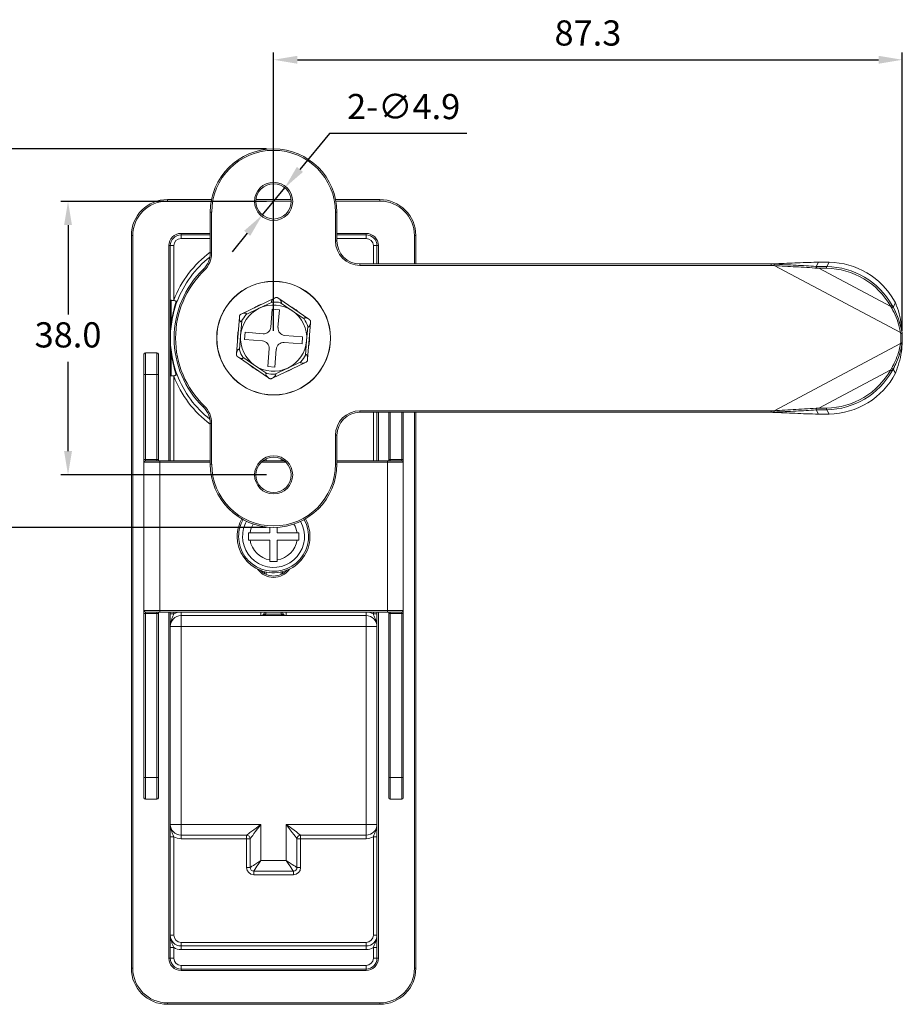
# Model space of a CAD drawing. Units: millimetres. Extents: x 335 to 662, y 321 to 653.
# Drawn here: x 539 to 662, y 516 to 653 of the extents above; entities that cross this region are included whole.
import ezdxf

# ---------------------------------------------------------------- set-up
doc = ezdxf.new("R2010")
doc.units = ezdxf.units.MM
doc.header["$PDSIZE"] = -1
doc.dimstyles.new('ISO-25', dxfattribs={"dimtxt": 2.5, "dimasz": 2.5, "dimexe": 1.25, "dimexo": 0.625, "dimtad": 1, "dimtxsty": 'Standard', "dimcen": 2.5, "dimadec": 0, "dimazin": 0, "dimtfac": 1, "dimtmove": 0, "dimatfit": 3, "dimfxl": 0, "dimarcsym": 0})

# ---------------------------------------------------------------- blocks, each defined once
blk = doc.blocks.new('*D12')
at = {"color": 0, "lineweight": -2}
for p, q in [((573.59, 627.63), (545.05, 627.63)), ((546.05, 624.33), (546.05, 611.91)), ((546.05, 592.93), (546.05, 605.36)), ((573.59, 589.63), (545.05, 589.63))]:
    blk.add_line(p, q, dxfattribs=at)
at = {"color": 0}
for points in [[(545.5, 624.33), (546.6, 624.33), (546.05, 627.63)], [(545.5, 592.93), (546.6, 592.93), (546.05, 589.63)]]:
    blk.add_solid(points, dxfattribs=at)
at = {"layer": 'Defpoints', "color": 0}
for p in [(574.59, 627.63), (546.05, 589.63), (574.59, 589.63)]:
    blk.add_point(p, dxfattribs=at)
at = {"color": 0, "insert": (546.05, 608.63), "char_height": 3.5, "attachment_point": 5}
blk.add_mtext('38.0', dxfattribs=at)
blk = doc.blocks.new('*D13')
at = {"color": 0, "lineweight": -2}
for p, q in [((573.59, 634.92), (530.11, 634.92)), ((531.11, 631.62), (531.11, 611.9)), ((531.11, 585.64), (531.11, 605.35)), ((573.59, 582.34), (530.11, 582.34))]:
    blk.add_line(p, q, dxfattribs=at)
at = {"color": 0}
for points in [[(530.56, 631.62), (531.66, 631.62), (531.11, 634.92)], [(530.56, 585.64), (531.66, 585.64), (531.11, 582.34)]]:
    blk.add_solid(points, dxfattribs=at)
at = {"layer": 'Defpoints', "color": 0}
for p in [(574.59, 634.92), (531.11, 582.34), (574.59, 582.34)]:
    blk.add_point(p, dxfattribs=at)
at = {"color": 0, "insert": (531.11, 608.63), "char_height": 3.5, "attachment_point": 5}
blk.add_mtext('52.6', dxfattribs=at)
blk = doc.blocks.new('*D14')
at = {"color": 0, "lineweight": -2}
for p, q in [((574.59, 609.63), (574.59, 648.3)), ((577.89, 647.3), (658.58, 647.3)), ((661.88, 609.63), (661.88, 648.3))]:
    blk.add_line(p, q, dxfattribs=at)
at = {"color": 0}
for points in [[(577.89, 647.85), (577.89, 646.75), (574.59, 647.3)], [(658.58, 647.85), (658.58, 646.75), (661.88, 647.3)]]:
    blk.add_solid(points, dxfattribs=at)
at = {"layer": 'Defpoints', "color": 0}
for p in [(661.88, 647.3), (574.59, 608.63), (661.88, 608.63)]:
    blk.add_point(p, dxfattribs=at)
at = {"color": 0, "insert": (618.23, 650.57), "char_height": 3.5, "attachment_point": 5}
blk.add_mtext('87.3', dxfattribs=at)
blk = doc.blocks.new('*D15')
at = {"color": 0, "lineweight": -2}
for p, q in [((582.37, 637.08), (578.24, 632.07)), ((601.4, 637.08), (582.37, 637.08)), ((573.03, 625.74), (576.14, 629.52)), ((570.93, 623.19), (568.83, 620.64))]:
    blk.add_line(p, q, dxfattribs=at)
at = {"color": 0}
for points in [[(577.82, 632.42), (578.67, 631.72), (576.14, 629.52)], [(570.5, 623.54), (571.35, 622.84), (573.03, 625.74)]]:
    blk.add_solid(points, dxfattribs=at)
at = {"layer": 'Defpoints', "color": 0}
for p in [(576.14, 629.52), (573.03, 625.74)]:
    blk.add_point(p, dxfattribs=at)
at = {"color": 0, "insert": (592.65, 640.35), "char_height": 3.5, "attachment_point": 5}
blk.add_mtext('2-∅4.9', dxfattribs=at)

msp = doc.modelspace()

# ---------------------------------------------------------------- linework, layer by layer
at = {"color": 7, "linetype": 'Continuous', "lineweight": 15}
for p, q in [((559.84, 627.68), (559.84, 627.88)), ((559.84, 627.88), (565.97, 627.88)), ((572.15, 627.88), (577.02, 627.88)), ((583.2, 627.88), (589.34, 627.88)), ((589.34, 627.68), (589.34, 627.88)), ((565.79, 620.47), (565.79, 626.13)), ((565.99, 626.13), (565.79, 626.13)), ((565.99, 626.13), (565.99, 620.47)), ((583.18, 622.13), (583.18, 626.13)), ((583.18, 626.13), (583.38, 626.13)), ((583.38, 626.13), (583.38, 622.13)), ((554.84, 521.08), (554.84, 622.88)), ((555.04, 622.88), (554.84, 622.88)), ((555.04, 622.88), (555.04, 521.08)), ((561.74, 623.18), (561.74, 622.98)), ((561.74, 622.48), (561.74, 622.98)), ((561.74, 622.98), (565.79, 622.98)), ((583.38, 622.98), (587.44, 622.98)), ((587.44, 623.18), (587.44, 622.98)), ((587.44, 622.48), (587.44, 622.98)), ((594.34, 622.88), (594.14, 622.88)), ((594.34, 622.88), (594.34, 618.93)), ((560.24, 621.48), (560.04, 621.48)), ((560.74, 621.48), (560.24, 621.48)), ((560.24, 613.91), (560.24, 621.48)), ((560.74, 621.48), (560.74, 613.91)), ((583.18, 622.13), (583.38, 622.13)), ((588.44, 621.48), (588.94, 621.48)), ((589.14, 621.48), (588.94, 621.48)), ((588.94, 621.48), (588.94, 618.93)), ((565.99, 620.47), (565.79, 620.47)), ((586.58, 618.73), (586.58, 618.93)), ((586.58, 618.93), (643.67, 618.93)), ((643.67, 618.73), (586.58, 618.73)), ((643.89, 618.94), (643.67, 618.93)), ((643.67, 618.93), (644.09, 618.91)), ((644.08, 618.71), (643.67, 618.73)), ((644.01, 618.94), (643.89, 618.94)), ((644.08, 618.71), (661.63, 609.39)), ((649.91, 618.6), (650.23, 619.2)), ((649.91, 618.6), (651.39, 618.58)), ((651.37, 618.34), (650.12, 618.36)), ((650.31, 618.34), (660.27, 613.04)), ((651.71, 619.17), (650.6, 619.19)), ((651.71, 619.18), (650.61, 619.2)), ((651.71, 619.17), (651.39, 618.58)), ((574.85, 614.24), (574.73, 614.18)), ((575.3, 614.14), (575.2, 614.21)), ((560.24, 613.91), (560.23, 608.63)), ((560.24, 613.91), (560.24, 608.69)), ((570.17, 612.01), (574.73, 614.18)), ((574.41, 613.64), (572.6, 612.78)), ((575.3, 614.14), (579.47, 611.28)), ((577.19, 612.42), (575.54, 613.55)), ((660.41, 612.8), (660.27, 613.04)), ((660.47, 613.18), (660.61, 612.92)), ((660.92, 613.52), (660.61, 612.92)), ((660.92, 613.52), (660.79, 613.77)), ((569.45, 606.49), (569.85, 611.53)), ((569.86, 611.66), (569.85, 611.53)), ((570.17, 612.01), (570.06, 611.95)), ((572.6, 612.78), (570.8, 611.92)), ((574.4, 612.66), (574.2, 610.16)), ((575.4, 612.58), (574.4, 612.66)), ((575.2, 610.09), (575.4, 612.58)), ((578.84, 611.29), (577.19, 612.42)), ((570.16, 610.98), (570, 608.99)), ((579.17, 608.27), (579.33, 610.26)), ((579.72, 610.76), (579.32, 605.73)), ((579.58, 611.21), (579.47, 611.28)), ((570, 608.99), (569.84, 606.99)), ((570.64, 609.44), (570.56, 608.44)), ((573.13, 609.24), (570.64, 609.44)), ((578.61, 608.82), (576.12, 609.01)), ((578.54, 607.82), (578.61, 608.82)), ((560.23, 608.63), (560.24, 603.34)), ((560.24, 608.63), (560.24, 603.34)), ((569.59, 608.63), (569.6, 608.31)), ((570.56, 608.44), (573.05, 608.25)), ((576.04, 608.01), (578.54, 607.82)), ((579.02, 606.28), (579.17, 608.27)), ((644.08, 598.55), (661.64, 607.87)), ((661.64, 607.87), (661.66, 608)), ((556.59, 603.58), (556.59, 606.38)), ((556.79, 606.58), (556.79, 603.58)), ((556.79, 606.58), (558.39, 606.58)), ((558.39, 603.58), (558.39, 606.58)), ((558.59, 606.38), (558.59, 603.58)), ((569.6, 606.05), (569.7, 605.98)), ((573.97, 607.17), (573.78, 604.68)), ((574.77, 604.6), (574.97, 607.09)), ((573.87, 603.12), (569.7, 605.98)), ((570.33, 605.97), (571.98, 604.84)), ((571.98, 604.84), (573.63, 603.7)), ((573.78, 604.68), (574.77, 604.6)), ((579, 605.25), (574.44, 603.07)), ((576.57, 604.48), (578.37, 605.34)), ((579, 605.25), (579.12, 605.31)), ((579.31, 605.6), (579.32, 605.73)), ((556.59, 603.58), (556.79, 603.58)), ((556.59, 591.78), (556.59, 603.58)), ((556.79, 603.58), (556.79, 591.78)), ((558.39, 603.58), (556.79, 603.58)), ((558.39, 591.78), (558.39, 603.58)), ((558.59, 603.58), (558.39, 603.58)), ((558.59, 603.58), (558.59, 591.78)), ((560.24, 591.58), (560.24, 603.34)), ((574.77, 603.62), (576.57, 604.48)), ((650.31, 598.92), (660.27, 604.21)), ((660.27, 604.21), (660.39, 604.42)), ((660.61, 604.33), (660.47, 604.08)), ((660.92, 603.74), (660.61, 604.33)), ((573.87, 603.12), (573.98, 603.04)), ((574.32, 603.02), (574.44, 603.07)), ((586.58, 598.53), (643.67, 598.53)), ((586.58, 598.53), (586.58, 598.33)), ((643.67, 598.33), (586.58, 598.33)), ((588.94, 598.33), (588.94, 591.58)), ((590.59, 591.78), (590.59, 598.33)), ((592.59, 598.33), (592.59, 591.78)), ((594.34, 598.33), (594.34, 521.08)), ((643.67, 598.53), (644.08, 598.55)), ((644.09, 598.35), (643.67, 598.33)), ((643.89, 598.32), (644.01, 598.31)), ((649.91, 598.66), (650.23, 598.06)), ((651.39, 598.68), (649.91, 598.66)), ((650.12, 598.9), (651.37, 598.92)), ((650.6, 598.07), (651.71, 598.08)), ((650.61, 598.06), (651.71, 598.08)), ((651.71, 598.08), (651.39, 598.68)), ((565.79, 591.13), (565.79, 596.78)), ((565.99, 596.78), (565.79, 596.78)), ((565.99, 596.78), (565.99, 591.13)), ((583.18, 591.13), (583.18, 595.13)), ((583.18, 595.13), (583.38, 595.13)), ((583.38, 595.13), (583.38, 591.13)), ((556.59, 591.78), (556.79, 591.78)), ((556.59, 591.78), (556.59, 591.38)), ((556.59, 570.78), (556.59, 591.38)), ((558.79, 591.38), (556.59, 591.38)), ((556.79, 591.58), (556.79, 591.78)), ((556.79, 591.78), (558.39, 591.78)), ((556.79, 591.58), (558.79, 591.58)), ((558.39, 591.58), (558.39, 591.78)), ((558.59, 591.78), (558.39, 591.78)), ((558.59, 591.58), (558.59, 591.78)), ((558.79, 591.38), (558.79, 591.58)), ((558.79, 591.58), (565.79, 591.58)), ((558.79, 591.38), (558.79, 570.78)), ((565.99, 591.13), (565.79, 591.13)), ((573.1, 591.58), (576.07, 591.58)), ((573.34, 591.58), (573.34, 591.74)), ((575.84, 591.74), (575.84, 591.58)), ((583.18, 591.13), (583.38, 591.13)), ((583.38, 591.58), (590.39, 591.58)), ((590.39, 591.38), (590.39, 591.58)), ((590.39, 591.58), (592.39, 591.58)), ((590.39, 570.78), (590.39, 591.38)), ((592.59, 591.38), (590.39, 591.38)), ((590.79, 591.78), (590.59, 591.78)), ((590.59, 591.78), (590.59, 591.58)), ((590.79, 591.78), (590.79, 591.58)), ((590.79, 591.78), (592.39, 591.78)), ((592.39, 591.78), (592.39, 591.58)), ((592.59, 591.78), (592.39, 591.78)), ((592.59, 591.38), (592.59, 591.78)), ((592.59, 591.38), (592.59, 570.78)), ((571.32, 581.58), (571.09, 581.58)), ((574.09, 581.58), (571.32, 581.58)), ((574.09, 582.35), (574.09, 581.58)), ((575.09, 581.58), (575.09, 582.35)), ((577.85, 581.58), (575.09, 581.58)), ((578.09, 581.58), (577.85, 581.58)), ((571.32, 580.58), (574.09, 580.58)), ((574.09, 580.58), (574.09, 577.82)), ((575.09, 580.58), (577.85, 580.58)), ((575.09, 577.82), (575.09, 580.58)), ((575.09, 577.58), (575.09, 577.82)), ((573.34, 575.91), (573.34, 576.19)), ((575.84, 576.19), (575.84, 575.91)), ((556.59, 570.78), (558.79, 570.78)), ((556.59, 570.78), (556.59, 570.38)), ((558.79, 570.58), (556.79, 570.58)), ((556.79, 570.38), (556.79, 570.58)), ((558.39, 570.38), (558.39, 570.58)), ((558.59, 570.38), (558.59, 570.58)), ((558.79, 570.58), (558.79, 570.78)), ((558.79, 570.78), (590.39, 570.78)), ((590.39, 570.58), (558.79, 570.58)), ((560.24, 570.31), (560.24, 570.58)), ((561.74, 570.58), (561.74, 570.08)), ((572.84, 570.58), (572.84, 570.08)), ((576.34, 570.58), (576.34, 570.08)), ((587.44, 570.58), (587.44, 570.08)), ((588.94, 570.58), (588.94, 570.31)), ((590.39, 570.58), (590.39, 570.78)), ((590.39, 570.78), (592.59, 570.78)), ((592.39, 570.58), (590.39, 570.58)), ((590.59, 570.58), (590.59, 570.38)), ((590.79, 570.58), (590.79, 570.38)), ((592.39, 570.58), (592.39, 570.38)), ((592.59, 570.38), (592.59, 570.78)), ((556.79, 570.38), (556.59, 570.38)), ((556.59, 547.58), (556.59, 570.38)), ((558.39, 570.38), (556.79, 570.38)), ((556.79, 570.38), (556.79, 547.58)), ((558.59, 570.38), (558.39, 570.38)), ((558.39, 547.58), (558.39, 570.38)), ((558.59, 570.38), (558.59, 547.58)), ((560.74, 570.31), (560.24, 570.31)), ((561.74, 570.08), (587.44, 570.08)), ((561.74, 570.08), (561.74, 568.58)), ((573.47, 570.28), (573.47, 570.08)), ((573.47, 570.28), (575.7, 570.28)), ((575.7, 570.28), (575.7, 570.08)), ((587.44, 570.08), (587.44, 568.58)), ((588.44, 570.31), (588.94, 570.31)), ((590.59, 570.38), (590.79, 570.38)), ((590.59, 547.58), (590.59, 570.38)), ((592.39, 570.38), (590.79, 570.38)), ((590.79, 570.38), (590.79, 547.58)), ((592.39, 570.38), (592.59, 570.38)), ((592.39, 547.58), (592.39, 570.38)), ((592.59, 570.38), (592.59, 547.58)), ((560.24, 541.08), (560.24, 568.58)), ((560.24, 568.58), (561.74, 568.58)), ((561.74, 568.58), (561.74, 541.08)), ((587.44, 568.58), (561.74, 568.58)), ((587.44, 541.08), (587.44, 568.58)), ((588.94, 568.58), (587.44, 568.58)), ((588.94, 568.58), (588.94, 541.08)), ((556.79, 547.58), (556.59, 547.58)), ((556.59, 544.78), (556.59, 547.58)), ((556.79, 547.58), (556.79, 544.58)), ((556.79, 547.58), (558.39, 547.58)), ((558.39, 544.58), (558.39, 547.58)), ((558.59, 547.58), (558.39, 547.58)), ((558.59, 547.58), (558.59, 544.78)), ((590.59, 547.58), (590.79, 547.58)), ((590.59, 544.78), (590.59, 547.58)), ((590.79, 547.58), (590.79, 544.58)), ((590.79, 547.58), (592.39, 547.58)), ((592.39, 544.58), (592.39, 547.58)), ((592.39, 547.58), (592.59, 547.58)), ((592.59, 547.58), (592.59, 544.78)), ((558.39, 544.58), (556.79, 544.58)), ((592.39, 544.58), (590.79, 544.58)), ((560.24, 541.08), (561.74, 541.08)), ((561.74, 541.08), (572.84, 541.08)), ((561.74, 541.08), (561.74, 539.58)), ((572.84, 541.08), (572.84, 536.08)), ((576.34, 541.08), (587.44, 541.08)), ((576.34, 536.08), (576.34, 541.08)), ((588.94, 541.08), (587.44, 541.08)), ((587.44, 541.08), (587.44, 539.58)), ((560.24, 539.35), (560.74, 539.35)), ((560.24, 525.68), (560.24, 539.35)), ((560.74, 539.35), (560.74, 525.68)), ((570.84, 539.58), (561.74, 539.58)), ((561.74, 539.58), (561.74, 539.08)), ((570.84, 539.08), (561.74, 539.08)), ((570.84, 539.58), (570.84, 539.08)), ((571.34, 539.08), (570.84, 539.08)), ((570.84, 535.08), (570.84, 539.08)), ((571.34, 535.08), (571.34, 539.08)), ((577.84, 539.08), (577.84, 535.08)), ((578.34, 539.08), (577.84, 539.08)), ((587.44, 539.58), (578.34, 539.58)), ((578.34, 539.08), (578.34, 539.58)), ((578.34, 539.08), (578.34, 535.08)), ((587.44, 539.08), (578.34, 539.08)), ((587.44, 539.08), (587.44, 539.58)), ((588.44, 539.35), (588.94, 539.35)), ((588.44, 525.68), (588.44, 539.35)), ((588.94, 539.35), (588.94, 525.68)), ((571.34, 535.08), (570.84, 535.08)), ((572.84, 536.08), (576.34, 536.08)), ((578.34, 535.08), (577.84, 535.08)), ((577.34, 534.58), (571.84, 534.58)), ((571.84, 534.58), (571.84, 534.08)), ((577.34, 534.08), (571.84, 534.08)), ((577.34, 534.58), (577.34, 534.08)), ((560.24, 525.68), (560.74, 525.68)), ((588.44, 525.68), (588.94, 525.68)), ((560.74, 523.95), (560.24, 523.95)), ((560.24, 522.48), (560.24, 523.95)), ((560.74, 523.95), (560.74, 522.48)), ((561.74, 524.68), (587.44, 524.68)), ((561.74, 524.68), (561.74, 524.18)), ((587.44, 524.18), (561.74, 524.18)), ((561.74, 523.68), (561.74, 524.18)), ((587.44, 524.68), (587.44, 524.18)), ((587.44, 523.68), (587.44, 524.18)), ((588.94, 523.95), (588.44, 523.95)), ((588.44, 522.48), (588.44, 523.95)), ((588.94, 523.95), (588.94, 522.48)), ((587.44, 523.68), (561.74, 523.68)), ((560.24, 522.48), (560.04, 522.48)), ((560.74, 522.48), (560.24, 522.48)), ((561.74, 521.48), (587.44, 521.48)), ((561.74, 520.98), (561.74, 521.48)), ((587.44, 520.98), (587.44, 521.48)), ((588.94, 522.48), (588.44, 522.48)), ((589.14, 522.48), (588.94, 522.48)), ((555.04, 521.08), (554.84, 521.08)), ((561.74, 520.98), (561.74, 520.78)), ((587.44, 520.98), (561.74, 520.98)), ((587.44, 520.78), (561.74, 520.78)), ((587.44, 520.98), (587.44, 520.78)), ((594.34, 521.08), (594.14, 521.08)), ((559.84, 516.08), (559.84, 516.28)), ((559.84, 516.28), (589.34, 516.28)), ((589.34, 516.08), (559.84, 516.08)), ((589.34, 516.08), (589.34, 516.28))]:
    msp.add_line(p, q, dxfattribs=at)
at = {"color": 8, "linetype": 'Continuous', "lineweight": 15}
for p, q in [((565.93, 627.68), (559.84, 627.68)), ((577.04, 627.68), (572.14, 627.68)), ((589.34, 627.68), (583.24, 627.68)), ((561.74, 623.18), (565.79, 623.18)), ((565.79, 622.48), (561.74, 622.48)), ((583.38, 623.18), (587.44, 623.18)), ((587.44, 622.48), (583.38, 622.48)), ((594.14, 618.93), (594.14, 622.88)), ((560.04, 591.58), (560.04, 621.48)), ((588.44, 618.93), (588.44, 621.48)), ((589.14, 621.48), (589.14, 618.93)), ((644.01, 618.94), (643.89, 618.94)), ((560.74, 603.34), (560.74, 591.58)), ((588.44, 591.58), (588.44, 598.33)), ((589.14, 598.33), (589.14, 591.58)), ((590.79, 598.33), (590.79, 591.78)), ((592.39, 591.78), (592.39, 598.33)), ((594.14, 521.08), (594.14, 598.33)), ((565.79, 591.38), (558.79, 591.38)), ((576.3, 591.38), (572.87, 591.38)), ((573.54, 591.84), (573.54, 591.58)), ((575.64, 591.58), (575.64, 591.84)), ((590.39, 591.38), (583.38, 591.38)), ((572.84, 576.29), (572.84, 576.34)), ((573.54, 576.14), (573.54, 575.81)), ((575.64, 575.81), (575.64, 576.14)), ((576.34, 576.34), (576.34, 576.29)), ((560.04, 522.48), (560.04, 570.58)), ((560.74, 570.58), (560.74, 570.31)), ((588.44, 570.31), (588.44, 570.58)), ((589.14, 570.58), (589.14, 522.48))]:
    msp.add_line(p, q, dxfattribs=at)
at = {"color": 7, "linetype": 'Continuous', "lineweight": 15, "flags": 128}
for points in [[(644.08, 618.71), (644.08, 618.75), (644.09, 618.78), (644.09, 618.82), (644.09, 618.85), (644.09, 618.87), (644.09, 618.89), (644.09, 618.9), (644.09, 618.91)], [(650.12, 618.36), (650.26, 618.34), (650.31, 618.34)], [(650.61, 619.2), (650.61, 619.2), (650.6, 619.19)], [(651.71, 619.17), (651.71, 619.18), (651.71, 619.18)], [(564.96, 618.03), (564.93, 618.06), (564.91, 618.09), (564.88, 618.11), (564.86, 618.14), (564.84, 618.15), (564.83, 618.17), (564.82, 618.17), (564.82, 618.18)], [(569.71, 609.72), (569.64, 609.39), (569.59, 608.63)], [(579.47, 607.54), (579.57, 608.25), (579.58, 608.95)], [(661.84, 607.84), (661.84, 607.84), (661.82, 607.84), (661.81, 607.85), (661.78, 607.85), (661.75, 607.85), (661.72, 607.86), (661.68, 607.87), (661.64, 607.87)], [(564.96, 599.22), (564.93, 599.2), (564.91, 599.17), (564.88, 599.14), (564.86, 599.12), (564.84, 599.1), (564.83, 599.09), (564.82, 599.08), (564.82, 599.08)], [(644.09, 598.35), (644.09, 598.35), (644.09, 598.37), (644.09, 598.38), (644.09, 598.41), (644.09, 598.44), (644.09, 598.47), (644.08, 598.51), (644.08, 598.55)], [(650.31, 598.92), (650.26, 598.92), (650.12, 598.9)], [(650.6, 598.07), (650.61, 598.06), (650.61, 598.06)], [(651.71, 598.08), (651.71, 598.08), (651.71, 598.08)], [(570.84, 539.58), (570.87, 539.6), (570.96, 539.67), (571.1, 539.78), (571.3, 539.93), (571.55, 540.11), (571.84, 540.33), (572.15, 540.57), (572.49, 540.82), (572.84, 541.08)], [(572.84, 541.08), (572.58, 540.73), (572.32, 540.39), (572.09, 540.08), (571.87, 539.79), (571.69, 539.55), (571.54, 539.35), (571.43, 539.2), (571.36, 539.11), (571.34, 539.08)], [(577.84, 539.08), (577.81, 539.12), (577.72, 539.23), (577.58, 539.42), (577.4, 539.66), (577.17, 539.97), (576.91, 540.31), (576.63, 540.69), (576.34, 541.08)], [(576.34, 541.08), (576.73, 540.79), (577.1, 540.5), (577.45, 540.25), (577.75, 540.02), (578, 539.83), (578.18, 539.69), (578.3, 539.61), (578.34, 539.58)], [(571.34, 535.08), (571.36, 535.1), (571.45, 535.15), (571.59, 535.25), (571.78, 535.37), (572, 535.52), (572.26, 535.7), (572.54, 535.88), (572.84, 536.08)], [(572.84, 536.08), (572.64, 535.79), (572.45, 535.5), (572.28, 535.25), (572.13, 535.02), (572, 534.83), (571.91, 534.69), (571.86, 534.61), (571.84, 534.58)], [(577.34, 534.58), (577.32, 534.61), (577.26, 534.69), (577.17, 534.83), (577.04, 535.02), (576.89, 535.25), (576.72, 535.5), (576.53, 535.79), (576.34, 536.08)], [(576.34, 536.08), (576.63, 535.88), (576.91, 535.7), (577.17, 535.52), (577.4, 535.37), (577.58, 535.25), (577.72, 535.15), (577.81, 535.1), (577.84, 535.08)]]:
    msp.add_lwpolyline(points, dxfattribs=at)
at = {"color": 7, "linetype": 'Continuous', "lineweight": 15}
for centre, radius in [((574.59, 627.63), 2.65), ((574.59, 627.63), 2.45), ((574.59, 608.63), 7.9), ((574.59, 608.63), 7.88), ((574.59, 589.63), 2.65), ((574.59, 589.63), 2.45)]:
    msp.add_circle(centre, radius, dxfattribs=at)
for centre, radius, start, end in [((574.59, 626.13), 8.79, 0, 180), ((574.59, 626.13), 8.59, 0, 180), ((559.84, 622.88), 5, 90, 180), ((589.34, 622.88), 5, 0, 90), ((559.84, 622.88), 4.8, 90, 180), ((589.34, 622.88), 4.8, 0, 90), ((561.74, 621.48), 1.7, 90, 180), ((561.74, 621.48), 1.5, 90, 180), ((561.74, 621.48), 1, 90, 180), ((587.44, 621.48), 1.7, 0, 90), ((587.44, 621.48), 1.5, 0, 90), ((587.44, 621.48), 1, 0, 90), ((586.58, 622.13), 3.4, 180, 270), ((586.58, 622.13), 3.2, 180, 270), ((574.59, 608.63), 14.32, 128.1348, 159.1177), ((562.59, 620.47), 3.2, 314.1132, 0), ((562.59, 620.47), 3.4, 314.1132, 0), ((652.18, 618.39), 0.808, 166.3135, 183.489), ((651.21, 607.95), 10.39, 29.3604, 89.1326), ((651.23, 607.98), 10.6, 29.3604, 89.1326), ((651.55, 608.58), 10.6, 29.3603, 89.1325), ((574.08, 608.63), 13.3, 134.1132, 225.8868), ((574.08, 608.63), 13.1, 134.1132, 225.8868), ((574.59, 608.63), 5, 107.437, 123.5217), ((574.59, 608.63), 4.6, 55.5466, 115.5466), ((574.59, 608.63), 5.02, 79.0397, 92.0534), ((574.59, 608.63), 5, 47.437, 63.6562), ((660, 613.65), 0.669, 294.1086, 314.7479), ((574.59, 608.63), 4.6, 115.5466, 175.5466), ((574.59, 608.63), 5.02, 139.0397, 152.0534), ((574.59, 608.63), 4.6, 355.5466, 55.5466), ((573.21, 610.24), 1, 265.5466, 355.5466), ((574.59, 608.63), 5.02, 19.0397, 32.0534), ((574.59, 608.63), 4.6, 175.5466, 235.5466), ((576.2, 610.01), 1, 175.5466, 265.5466), ((651.58, 608.63), 10.1, 356.422, 3.9184), ((651.58, 608.63), 10.3, 356.422, 3.578), ((572.97, 607.25), 1, 355.5466, 85.5466), ((575.97, 607.02), 1, 85.5466, 175.5466), ((574.59, 608.63), 4.6, 295.5466, 355.5466), ((556.79, 606.38), 0.2, 90, 180), ((558.39, 606.38), 0.2, 0, 90), ((574.59, 608.63), 5.02, 199.0397, 212.0534), ((574.59, 608.63), 5.02, 319.0397, 332.0534), ((574.59, 608.63), 5, 227.437, 243.6562), ((574.59, 608.63), 4.6, 235.5466, 295.5466), ((574.59, 608.63), 14.32, 200.8823, 231.8652), ((574.59, 608.63), 5.02, 259.0397, 272.0534), ((574.59, 608.63), 5, 287.437, 303.5217), ((651.21, 609.31), 10.39, 270.8675, 330.6396), ((651.23, 609.28), 10.6, 270.8675, 330.6396), ((651.55, 608.68), 10.6, 270.858, 332.225), ((660, 603.6), 0.669, 45.2548, 65.8887), ((562.59, 596.78), 3.4, 0, 45.8868), ((562.59, 596.78), 3.2, 0, 45.8868), ((586.58, 595.13), 3.4, 90, 180), ((586.58, 595.13), 3.2, 90, 180), ((652.18, 598.87), 0.808, 176.5115, 193.686), ((556.79, 591.38), 0.2, 90, 180), ((574.59, 591.13), 8.79, 180, 0), ((574.59, 591.13), 8.59, 180, 0), ((592.39, 591.38), 0.2, 0, 90), ((574.59, 581.08), 5.05, 151.0104, 180), ((574.59, 581.08), 5.05, 180, 28.9896), ((574.59, 581.08), 4.3, 150.7877, 180), ((574.59, 581.08), 4.3, 180, 29.2123), ((574.59, 581.08), 3.3, 188.7147, 261.2853), ((574.59, 581.08), 3.3, 278.7147, 351.2853), ((574.59, 578.08), 2.5, 223.1178, 316.8822), ((556.79, 570.78), 0.2, 180, 270), ((561.74, 568.58), 2, 90, 120), ((572.84, 570.58), 0.5, 270, 0), ((572.84, 570.58), 0.7, 334.6231, 0), ((576.34, 570.58), 0.7, 180, 205.3769), ((576.34, 570.58), 0.5, 180, 270), ((587.44, 568.58), 2, 60, 90), ((592.39, 570.78), 0.2, 270, 0), ((561.74, 568.58), 1.5, 90, 180), ((587.44, 568.58), 1.5, 0, 90), ((556.79, 544.78), 0.2, 180, 270), ((558.39, 544.78), 0.2, 270, 0), ((590.79, 544.78), 0.2, 180, 270), ((592.39, 544.78), 0.2, 270, 0), ((561.74, 541.08), 1.5, 180, 270), ((587.44, 541.08), 1.5, 270, 0), ((561.74, 541.08), 2, 240, 270), ((570.84, 539.08), 0.5, 0, 90), ((578.34, 539.08), 0.5, 90, 180), ((587.44, 541.08), 2, 270, 300), ((571.84, 535.08), 1, 180, 270), ((571.84, 535.08), 0.5, 180, 270), ((577.34, 535.08), 0.5, 270, 0), ((577.34, 535.08), 1, 270, 0), ((561.74, 525.68), 1.5, 180, 270), ((561.74, 525.68), 1, 180, 270), ((587.44, 525.68), 1, 270, 0), ((587.44, 525.68), 1.5, 270, 0), ((561.74, 525.68), 2, 240, 270), ((587.44, 525.68), 2, 270, 300), ((561.74, 522.48), 1.7, 180, 270), ((561.74, 522.48), 1.5, 180, 270), ((561.74, 522.48), 1, 180, 270), ((587.44, 522.48), 1.7, 270, 0), ((587.44, 522.48), 1, 270, 0), ((587.44, 522.48), 1.5, 270, 0), ((559.84, 521.08), 5, 180, 270), ((559.84, 521.08), 4.8, 180, 270), ((589.34, 521.08), 5, 270, 0), ((589.34, 521.08), 4.8, 270, 0)]:
    msp.add_arc(centre, radius, start, end, dxfattribs=at)
at = {"color": 8, "linetype": 'Continuous', "lineweight": 15}
for centre, radius, start, end in [((574.59, 608.63), 14.82, 126.3807, 159.1177), ((574.59, 608.63), 14.82, 200.8823, 233.6193), ((574.59, 581.08), 4.85, 180, 28.9683), ((574.59, 581.08), 4.85, 151.0317, 180), ((574.59, 581.08), 3.3, 148.5763, 171.2853), ((574.59, 581.08), 3.3, 8.7147, 31.4237), ((574.59, 578.08), 2.7, 214.6577, 325.3423)]:
    msp.add_arc(centre, radius, start, end, dxfattribs=at)
at = {"color": 7, "linetype": 'Continuous', "lineweight": 15}
for centre, major_axis, start_param, end_param in [((649.05, 616.26), (27.14, -0.22), 1.514398, 1.528199), ((649.05, 600.99), (27.14, 0.22), 4.754986, 4.768787)]:
    msp.add_ellipse(centre, major_axis=major_axis, ratio=0.108455, start_param=start_param, end_param=end_param, dxfattribs=at)
for points, knots in [([(643.67, 618.73), (643.67, 618.75), (643.67, 618.81), (643.67, 618.87), (643.67, 618.92), (643.67, 618.93), (643.67, 618.93)], [0, 0, 0, 0, 0.249999, 0.499997, 0.75, 1, 1, 1, 1]), ([(650.23, 619.2), (650.23, 619.2), (650.15, 619.2), (649.06, 619.14), (646.99, 619.09), (644.99, 618.99), (644.01, 618.94)], [0, 0, 0, 0, 0.0000096, 0.0410892, 0.5268649, 1, 1, 1, 1]), ([(650.31, 618.34), (650.24, 618.34), (649.18, 618.41), (647.1, 618.54), (645.09, 618.65), (644.08, 618.71)], [0, 0, 0, 0, 0.031631, 0.515815, 1, 1, 1, 1]), ([(644.09, 618.91), (645.1, 618.86), (647.05, 618.77), (648.99, 618.65), (649.91, 618.6), (649.91, 618.6)], [0, 0, 0, 0, 0.51937, 0.999967, 1, 1, 1, 1]), ([(650.12, 618.36), (650.09, 618.36), (650.05, 618.37), (650, 618.39), (649.96, 618.42), (649.94, 618.46), (649.93, 618.51), (649.92, 618.55), (649.92, 618.59), (649.92, 618.6), (649.91, 618.6)], [0, 0, 0, 0, 0.177546, 0.304786, 0.395624, 0.486394, 0.620022, 0.75765, 0.913108, 1, 1, 1, 1]), ([(575.2, 614.21), (575.18, 614.23), (575.14, 614.25), (575.08, 614.27), (575.02, 614.27), (574.96, 614.27), (574.9, 614.26), (574.87, 614.25), (574.85, 614.24)], [0, 0, 0, 0, 0.220076, 0.3841604, 0.50809, 0.6321622, 0.8118843, 1, 1, 1, 1]), ([(560.38, 613.89), (560.33, 613.89), (560.29, 613.9), (560.24, 613.91), (560.24, 613.91), (560.24, 613.91)], [0, 0, 0, 0, 0.5, 0.5, 1, 1, 1, 1]), ([(560.24, 608.63), (560.24, 608.85), (560.25, 609.06), (560.26, 609.5), (560.27, 609.72), (560.3, 610.37), (560.33, 610.81), (560.38, 612.14), (560.38, 613.01), (560.38, 613.89)], [0, 0, 0, 0, 0.125, 0.125, 0.25, 0.25, 0.5, 0.5, 1, 1, 1, 1]), ([(560.24, 608.63), (560.24, 609.06), (560.26, 609.5), (560.34, 610.36), (560.39, 610.79), (560.62, 612.06), (560.82, 612.92), (561.05, 613.77)], [0, 0, 0, 0, 0.25, 0.25, 0.5, 0.5, 1, 1, 1, 1]), ([(560.26, 608.63), (560.26, 609.06), (560.28, 609.49), (560.36, 610.35), (560.42, 610.78), (560.57, 611.63), (560.67, 612.05), (560.91, 612.9), (561.04, 613.32), (561.2, 613.73)], [0, 0, 0, 0, 0.25, 0.25, 0.5, 0.5, 0.75, 0.75, 1, 1, 1, 1]), ([(560.38, 613.89), (560.41, 613.88), (560.44, 613.88), (560.52, 613.87), (560.55, 613.87), (560.66, 613.87), (560.72, 613.88), (560.74, 613.91)], [0, 0, 0, 0, 0.25, 0.25, 0.5, 0.5, 1, 1, 1, 1]), ([(561.05, 613.77), (561.03, 613.77), (561.02, 613.77), (560.99, 613.78), (560.97, 613.79), (560.92, 613.8), (560.89, 613.81), (560.79, 613.85), (560.74, 613.88), (560.74, 613.91)], [0, 0, 0, 0, 0.125, 0.125, 0.25, 0.25, 0.5, 0.5, 1, 1, 1, 1]), ([(561.05, 613.77), (561.1, 613.75), (561.14, 613.74), (561.19, 613.74), (561.2, 613.74), (561.2, 613.73)], [0, 0, 0, 0, 0.5, 0.5, 1, 1, 1, 1]), ([(574.73, 614.18), (574.64, 614.13), (574.5, 614.04), (574.37, 613.89), (574.31, 613.79), (574.29, 613.74), (574.28, 613.7), (574.29, 613.68), (574.3, 613.67), (574.31, 613.65), (574.35, 613.64), (574.38, 613.64), (574.41, 613.64)], [0, 0, 0, 0, 0.387476, 0.652678, 0.727277, 0.802482, 0.828314, 0.854396, 0.872826, 0.891222, 0.921631, 1, 1, 1, 1]), ([(575.54, 613.55), (575.55, 613.55), (575.58, 613.55), (575.62, 613.55), (575.65, 613.56), (575.66, 613.57), (575.67, 613.59), (575.67, 613.63), (575.65, 613.74), (575.54, 613.94), (575.39, 614.06), (575.3, 614.14)], [0, 0, 0, 0, 0.04962, 0.099638, 0.120342, 0.14123, 0.159608, 0.190276, 0.27364, 0.550613, 1, 1, 1, 1]), ([(660.61, 612.92), (660.6, 612.92), (660.59, 612.9), (660.54, 612.87), (660.48, 612.83), (660.43, 612.81), (660.41, 612.8)], [0, 0, 0, 0, 0.2500009, 0.5000106, 0.7500061, 1, 1, 1, 1]), ([(660.61, 612.92), (660.61, 612.92), (660.85, 612.51), (661.26, 611.65), (661.62, 610.41), (661.81, 609.61), (661.86, 609.27), (661.86, 609.27)], [0, 0, 0, 0, 0.000016, 0.369562, 0.736276, 0.999987, 1, 1, 1, 1]), ([(661.85, 609.4), (661.83, 609.63), (661.76, 610.38), (661.56, 611.65), (661.24, 612.79), (660.98, 613.39), (660.92, 613.52), (660.92, 613.52)], [0, 0, 0, 0, 0.163355, 0.53204, 0.901567, 0.999987, 1, 1, 1, 1]), ([(569.85, 611.53), (569.85, 611.43), (569.85, 611.26), (569.92, 611.07), (569.98, 610.97), (570.01, 610.92), (570.04, 610.9), (570.06, 610.89), (570.08, 610.9), (570.1, 610.9), (570.13, 610.93), (570.14, 610.96), (570.16, 610.98)], [0, 0, 0, 0, 0.387475, 0.652679, 0.727277, 0.802482, 0.828317, 0.854398, 0.872828, 0.891224, 0.921632, 1, 1, 1, 1]), ([(570.06, 611.95), (570.03, 611.94), (570, 611.92), (569.95, 611.87), (569.91, 611.83), (569.89, 611.78), (569.86, 611.72), (569.86, 611.68), (569.86, 611.66)], [0, 0, 0, 0, 0.220074, 0.384162, 0.508088, 0.632164, 0.811886, 1, 1, 1, 1]), ([(570.8, 611.92), (570.81, 611.93), (570.83, 611.95), (570.85, 611.98), (570.85, 612.01), (570.85, 612.03), (570.83, 612.05), (570.8, 612.07), (570.69, 612.1), (570.46, 612.11), (570.28, 612.04), (570.17, 612.01)], [0, 0, 0, 0, 0.04962, 0.099637, 0.120344, 0.141231, 0.159607, 0.190279, 0.273641, 0.550612, 1, 1, 1, 1]), ([(661.63, 609.39), (661.57, 609.67), (661.42, 610.4), (661.06, 611.56), (660.63, 612.38), (660.41, 612.8)], [0, 0, 0, 0, 0.232314, 0.613939, 1, 1, 1, 1]), ([(579.47, 611.28), (579.38, 611.33), (579.23, 611.41), (579.03, 611.45), (578.91, 611.45), (578.86, 611.44), (578.83, 611.43), (578.81, 611.42), (578.8, 611.4), (578.8, 611.38), (578.81, 611.34), (578.82, 611.31), (578.84, 611.29)], [0, 0, 0, 0, 0.387477, 0.652679, 0.727277, 0.802483, 0.828316, 0.854397, 0.872826, 0.891223, 0.921631, 1, 1, 1, 1]), ([(579.33, 610.26), (579.33, 610.25), (579.34, 610.22), (579.36, 610.19), (579.38, 610.17), (579.4, 610.17), (579.42, 610.17), (579.46, 610.18), (579.54, 610.26), (579.66, 610.46), (579.7, 610.65), (579.72, 610.76)], [0, 0, 0, 0, 0.049621, 0.09964, 0.120343, 0.14123, 0.159607, 0.190277, 0.27364, 0.550612, 1, 1, 1, 1]), ([(579.73, 610.89), (579.73, 610.92), (579.73, 610.96), (579.72, 611.02), (579.69, 611.07), (579.66, 611.12), (579.62, 611.17), (579.59, 611.2), (579.58, 611.21)], [0, 0, 0, 0, 0.220076, 0.384157, 0.508089, 0.632162, 0.811883, 1, 1, 1, 1]), ([(579.72, 610.76), (579.72, 610.81), (579.72, 610.85), (579.73, 610.89), (579.73, 610.89)], [0, 0, 0, 0, 0.996304, 1, 1, 1, 1]), ([(661.66, 609.32), (661.65, 609.33), (661.64, 609.36), (661.64, 609.38), (661.63, 609.39)], [0, 0, 0, 0, 0.6596775, 1, 1, 1, 1]), ([(661.86, 609.27), (661.86, 609.27), (661.85, 609.27), (661.82, 609.27), (661.77, 609.27), (661.72, 609.27), (661.69, 609.27), (661.68, 609.28), (661.66, 609.3), (661.66, 609.31), (661.66, 609.32)], [0, 0, 0, 0, 0.197688, 0.395373, 0.593161, 0.757151, 0.81997, 0.869845, 0.920068, 1, 1, 1, 1]), ([(661.86, 609.27), (661.86, 609.27), (661.86, 609.31), (661.85, 609.36), (661.85, 609.4)], [0, 0, 0, 0, 0.000471, 1, 1, 1, 1]), ([(560.24, 608.63), (560.24, 608.63), (560.24, 608.63), (560.23, 608.63), (560.24, 608.63), (560.24, 608.63)], [0, 0, 0, 0, 0.5, 0.5, 1, 1, 1, 1]), ([(560.24, 608.63), (560.24, 608.19), (560.26, 607.76), (560.34, 606.9), (560.39, 606.47), (560.62, 605.19), (560.82, 604.33), (561.05, 603.49)], [0, 0, 0, 0, 0.25, 0.25, 0.5, 0.5, 1, 1, 1, 1]), ([(560.24, 608.63), (560.25, 608.63), (560.25, 608.63), (560.26, 608.63), (560.26, 608.63), (560.26, 608.63)], [0, 0, 0, 0, 0.5, 0.5, 1, 1, 1, 1]), ([(560.24, 608.63), (560.24, 608.41), (560.25, 608.19), (560.26, 607.76), (560.27, 607.54), (560.3, 606.88), (560.33, 606.44), (560.38, 605.11), (560.38, 604.25), (560.38, 603.37)], [0, 0, 0, 0, 0.125, 0.125, 0.25, 0.25, 0.5, 0.5, 1, 1, 1, 1]), ([(560.26, 608.63), (560.26, 608.2), (560.28, 607.77), (560.36, 606.91), (560.42, 606.48), (560.57, 605.63), (560.67, 605.2), (560.91, 604.36), (561.04, 603.94), (561.2, 603.52)], [0, 0, 0, 0, 0.25, 0.25, 0.5, 0.5, 0.75, 0.75, 1, 1, 1, 1]), ([(660.39, 604.42), (660.56, 604.75), (660.92, 605.46), (661.38, 606.61), (661.55, 607.45), (661.64, 607.87)], [0, 0, 0, 0, 0.302142, 0.651137, 1, 1, 1, 1]), ([(661.84, 607.84), (661.75, 607.4), (661.58, 606.53), (661.12, 605.38), (660.79, 604.65), (660.61, 604.33), (660.61, 604.33)], [0, 0, 0, 0, 0.355933, 0.708496, 0.999984, 1, 1, 1, 1]), ([(660.92, 603.74), (660.92, 603.74), (661.02, 603.97), (661.28, 604.7), (661.64, 605.95), (661.82, 607.11), (661.85, 607.76), (661.86, 607.87)], [0, 0, 0, 0, 0.000014, 0.181522, 0.547879, 0.918829, 1, 1, 1, 1]), ([(661.86, 607.99), (661.86, 607.99), (661.85, 607.99), (661.8, 607.99), (661.74, 607.99), (661.68, 608), (661.66, 608)], [0, 0, 0, 0, 0.2500016, 0.4999991, 0.7499924, 1, 1, 1, 1]), ([(661.86, 607.99), (661.86, 607.99), (661.85, 607.94), (661.85, 607.89), (661.84, 607.84)], [0, 0, 0, 0, 0.000416, 1, 1, 1, 1]), ([(569.45, 606.49), (569.45, 606.45), (569.45, 606.41), (569.44, 606.37), (569.44, 606.37)], [0, 0, 0, 0, 0.996322, 1, 1, 1, 1]), ([(569.44, 606.37), (569.44, 606.34), (569.44, 606.3), (569.46, 606.24), (569.48, 606.18), (569.51, 606.13), (569.55, 606.09), (569.58, 606.06), (569.6, 606.05)], [0, 0, 0, 0, 0.220076, 0.384157, 0.508089, 0.632162, 0.811883, 1, 1, 1, 1]), ([(569.84, 606.99), (569.84, 607.01), (569.83, 607.03), (569.81, 607.07), (569.79, 607.08), (569.77, 607.09), (569.75, 607.09), (569.71, 607.07), (569.63, 606.99), (569.51, 606.8), (569.48, 606.61), (569.45, 606.49)], [0, 0, 0, 0, 0.049621, 0.099637, 0.120343, 0.141229, 0.159606, 0.190276, 0.273639, 0.550612, 1, 1, 1, 1]), ([(579.32, 605.73), (579.32, 605.83), (579.32, 606), (579.25, 606.19), (579.19, 606.29), (579.16, 606.33), (579.13, 606.35), (579.11, 606.36), (579.09, 606.36), (579.07, 606.35), (579.04, 606.33), (579.03, 606.3), (579.02, 606.28)], [0, 0, 0, 0, 0.387475, 0.652679, 0.727277, 0.802482, 0.828317, 0.854398, 0.872828, 0.891224, 0.921632, 1, 1, 1, 1]), ([(569.7, 605.98), (569.79, 605.93), (569.94, 605.84), (570.14, 605.81), (570.26, 605.81), (570.31, 605.81), (570.34, 605.83), (570.36, 605.84), (570.37, 605.86), (570.37, 605.88), (570.36, 605.92), (570.35, 605.95), (570.33, 605.97)], [0, 0, 0, 0, 0.387477, 0.652679, 0.727277, 0.802483, 0.828316, 0.854397, 0.872826, 0.891223, 0.921631, 1, 1, 1, 1]), ([(578.37, 605.34), (578.36, 605.33), (578.34, 605.31), (578.33, 605.27), (578.32, 605.25), (578.33, 605.23), (578.34, 605.21), (578.37, 605.19), (578.48, 605.16), (578.71, 605.15), (578.89, 605.21), (579, 605.25)], [0, 0, 0, 0, 0.04962, 0.099641, 0.120344, 0.141231, 0.159607, 0.190278, 0.27364, 0.550612, 1, 1, 1, 1]), ([(579.12, 605.31), (579.14, 605.32), (579.17, 605.34), (579.22, 605.38), (579.26, 605.43), (579.29, 605.48), (579.31, 605.54), (579.31, 605.58), (579.31, 605.6)], [0, 0, 0, 0, 0.220074, 0.384162, 0.508088, 0.632164, 0.811886, 1, 1, 1, 1]), ([(560.74, 603.34), (560.73, 603.35), (560.73, 603.36), (560.71, 603.37), (560.69, 603.37), (560.66, 603.38), (560.63, 603.38), (560.58, 603.38), (560.54, 603.38), (560.49, 603.38), (560.43, 603.38), (560.4, 603.37), (560.38, 603.37)], [0, 0, 0, 0, 0.032465, 0.075183, 0.132075, 0.204806, 0.294154, 0.400533, 0.524182, 0.66525, 0.823834, 1, 1, 1, 1]), ([(561.05, 603.49), (561.03, 603.49), (561, 603.48), (560.95, 603.46), (560.9, 603.45), (560.86, 603.43), (560.82, 603.41), (560.79, 603.4), (560.77, 603.39), (560.75, 603.37), (560.74, 603.36), (560.74, 603.35), (560.74, 603.34)], [0, 0, 0, 0, 0.176162, 0.334752, 0.475829, 0.599487, 0.705871, 0.795219, 0.867945, 0.924829, 0.967538, 1, 1, 1, 1]), ([(573.63, 603.7), (573.62, 603.71), (573.59, 603.71), (573.55, 603.71), (573.52, 603.7), (573.51, 603.69), (573.5, 603.67), (573.5, 603.63), (573.53, 603.52), (573.64, 603.32), (573.78, 603.19), (573.87, 603.12)], [0, 0, 0, 0, 0.04962, 0.099638, 0.120341, 0.141229, 0.159606, 0.190274, 0.273639, 0.550611, 1, 1, 1, 1]), ([(574.44, 603.07), (574.53, 603.12), (574.67, 603.21), (574.81, 603.37), (574.87, 603.47), (574.89, 603.52), (574.89, 603.55), (574.89, 603.58), (574.88, 603.59), (574.86, 603.6), (574.82, 603.62), (574.79, 603.62), (574.77, 603.62)], [0, 0, 0, 0, 0.387476, 0.652678, 0.727277, 0.802482, 0.828314, 0.854396, 0.872826, 0.891222, 0.921631, 1, 1, 1, 1]), ([(660.39, 604.42), (660.41, 604.41), (660.46, 604.4), (660.53, 604.37), (660.59, 604.35), (660.6, 604.34), (660.61, 604.33)], [0, 0, 0, 0, 0.2501905, 0.5002562, 0.7501844, 1, 1, 1, 1]), ([(573.98, 603.04), (574, 603.03), (574.03, 603.01), (574.09, 602.99), (574.15, 602.98), (574.21, 602.98), (574.27, 602.99), (574.31, 603.01), (574.32, 603.02)], [0, 0, 0, 0, 0.220074, 0.384159, 0.508089, 0.632161, 0.811883, 1, 1, 1, 1]), ([(643.67, 598.33), (643.67, 598.33), (643.67, 598.34), (643.67, 598.38), (643.67, 598.45), (643.67, 598.5), (643.67, 598.53)], [0, 0, 0, 0, 0.249998, 0.5, 0.749997, 1, 1, 1, 1]), ([(644.01, 598.31), (644.99, 598.27), (647.07, 598.17), (649.14, 598.1), (650.23, 598.06), (650.23, 598.06)], [0, 0, 0, 0, 0.473145, 0.99999, 1, 1, 1, 1]), ([(644.08, 598.55), (645.09, 598.6), (647.17, 598.72), (649.24, 598.85), (650.31, 598.92)], [0, 0, 0, 0, 0.484191, 1, 1, 1, 1]), ([(649.91, 598.66), (649.91, 598.66), (648.99, 598.59), (647.05, 598.49), (645.1, 598.4), (644.09, 598.35)], [0, 0, 0, 0, 0.000033, 0.48063, 1, 1, 1, 1]), ([(649.91, 598.66), (649.92, 598.66), (649.92, 598.68), (649.92, 598.73), (649.93, 598.78), (649.95, 598.83), (649.99, 598.87), (650.05, 598.89), (650.09, 598.9), (650.12, 598.9)], [0, 0, 0, 0, 0.157584, 0.315172, 0.472437, 0.576758, 0.682052, 0.805417, 1, 1, 1, 1]), ([(571.09, 580.58), (571.1, 580.58), (571.18, 580.58), (571.26, 580.58), (571.32, 580.58)], [0, 0, 0, 0, 0.181427, 1, 1, 1, 1]), ([(577.85, 580.58), (577.87, 580.58), (577.95, 580.58), (578.03, 580.58), (578.09, 580.58)], [0, 0, 0, 0, 0.334457, 1, 1, 1, 1]), ([(574.09, 577.82), (574.09, 577.79), (574.09, 577.71), (574.09, 577.63), (574.09, 577.58)], [0, 0, 0, 0, 0.334457, 1, 1, 1, 1]), ([(560.74, 570.31), (560.68, 570.16), (560.63, 570.02), (560.51, 569.74), (560.45, 569.6), (560.35, 569.31), (560.31, 569.17), (560.25, 568.88), (560.24, 568.73), (560.24, 568.58)], [0, 0, 0, 0, 0.25, 0.25, 0.5, 0.5, 0.75, 0.75, 1, 1, 1, 1]), ([(560.24, 570.31), (560.24, 570.14), (560.24, 569.97), (560.24, 569.64), (560.24, 569.49), (560.24, 569.07), (560.24, 568.82), (560.24, 568.58)], [0, 0, 0, 0, 0.25, 0.25, 0.5, 0.5, 1, 1, 1, 1]), ([(573.47, 570.28), (573.41, 570.26), (573.36, 570.24), (573.26, 570.19), (573.21, 570.17), (573.05, 570.11), (572.95, 570.08), (572.84, 570.08)], [0, 0, 0, 0, 0.25, 0.25, 0.5, 0.5, 1, 1, 1, 1]), ([(575.7, 570.28), (575.76, 570.26), (575.81, 570.24), (575.92, 570.19), (575.97, 570.17), (576.12, 570.11), (576.23, 570.08), (576.34, 570.08)], [0, 0, 0, 0, 0.25, 0.25, 0.5, 0.5, 1, 1, 1, 1]), ([(588.44, 570.31), (588.49, 570.16), (588.55, 570.02), (588.66, 569.74), (588.72, 569.6), (588.82, 569.31), (588.86, 569.17), (588.92, 568.88), (588.94, 568.73), (588.94, 568.58)], [0, 0, 0, 0, 0.25, 0.25, 0.5, 0.5, 0.75, 0.75, 1, 1, 1, 1]), ([(588.94, 570.31), (588.94, 570.14), (588.94, 569.97), (588.94, 569.64), (588.94, 569.49), (588.94, 569.07), (588.94, 568.82), (588.94, 568.58)], [0, 0, 0, 0, 0.25, 0.25, 0.5, 0.5, 1, 1, 1, 1]), ([(560.74, 539.35), (560.68, 539.5), (560.63, 539.64), (560.51, 539.92), (560.45, 540.06), (560.35, 540.34), (560.31, 540.49), (560.25, 540.78), (560.24, 540.93), (560.24, 541.08)], [0, 0, 0, 0, 0.25, 0.25, 0.5, 0.5, 0.75, 0.75, 1, 1, 1, 1]), ([(560.24, 539.35), (560.24, 539.52), (560.24, 539.69), (560.24, 540.01), (560.24, 540.16), (560.24, 540.59), (560.24, 540.84), (560.24, 541.08)], [0, 0, 0, 0, 0.25, 0.25, 0.5, 0.5, 1, 1, 1, 1]), ([(588.44, 539.35), (588.49, 539.5), (588.55, 539.64), (588.66, 539.92), (588.72, 540.06), (588.82, 540.34), (588.86, 540.49), (588.92, 540.78), (588.94, 540.93), (588.94, 541.08)], [0, 0, 0, 0, 0.25, 0.25, 0.5, 0.5, 0.75, 0.75, 1, 1, 1, 1]), ([(588.94, 539.35), (588.94, 539.52), (588.94, 539.69), (588.94, 540.01), (588.94, 540.16), (588.94, 540.59), (588.94, 540.84), (588.94, 541.08)], [0, 0, 0, 0, 0.25, 0.25, 0.5, 0.5, 1, 1, 1, 1]), ([(560.74, 523.95), (560.68, 524.1), (560.63, 524.24), (560.51, 524.52), (560.45, 524.66), (560.35, 524.94), (560.31, 525.09), (560.25, 525.38), (560.24, 525.53), (560.24, 525.68)], [0, 0, 0, 0, 0.25, 0.25, 0.5, 0.5, 0.75, 0.75, 1, 1, 1, 1]), ([(560.24, 523.95), (560.24, 524.12), (560.24, 524.29), (560.24, 524.61), (560.24, 524.76), (560.24, 525.19), (560.24, 525.44), (560.24, 525.68)], [0, 0, 0, 0, 0.25, 0.25, 0.5, 0.5, 1, 1, 1, 1]), ([(588.44, 523.95), (588.49, 524.1), (588.55, 524.24), (588.66, 524.52), (588.72, 524.66), (588.82, 524.94), (588.86, 525.09), (588.92, 525.38), (588.94, 525.53), (588.94, 525.68)], [0, 0, 0, 0, 0.25, 0.25, 0.5, 0.5, 0.75, 0.75, 1, 1, 1, 1]), ([(588.94, 523.95), (588.94, 524.12), (588.94, 524.29), (588.94, 524.61), (588.94, 524.76), (588.94, 525.19), (588.94, 525.44), (588.94, 525.68)], [0, 0, 0, 0, 0.25, 0.25, 0.5, 0.5, 1, 1, 1, 1])]:
    msp.add_open_spline(points, degree=3, knots=knots, dxfattribs=at)
for points in [[(560.38, 603.37), (560.29, 603.36), (560.24, 603.35), (560.24, 603.34)], [(561.2, 603.52), (561.19, 603.53), (561.14, 603.52), (561.05, 603.49)], [(571.09, 581.58), (571.09, 581.41), (571.09, 581.08), (571.09, 580.75), (571.09, 580.58)], [(578.09, 580.58), (578.09, 580.75), (578.09, 581.08), (578.09, 581.41), (578.09, 581.58)], [(574.09, 577.58), (574.25, 577.58), (574.59, 577.58), (574.92, 577.58), (575.09, 577.58)]]:
    msp.add_open_spline(points, degree=3, dxfattribs=at)

# ---------------------------------------------------------------- dimensions: what is measured, and where the dimension line sits
dim = msp.add_linear_dim(base=(661.88, 647.3), p1=(574.59, 608.63), p2=(661.88, 608.63), dimstyle='ISO-25', override={"dimtxt": 3.5, "dimasz": 3.302, "dimexe": 1, "dimexo": 1, "dimgap": 1.524, "dimtih": 1, "dimtoh": 1, "dimdec": 1, "dimzin": 0, "dimdsep": 46, "dimadec": 2, "dimtdec": 1, "dimtzin": 0})
dim.commit()
dim.dimension.update_dxf_attribs({"geometry": '*D14', "text_midpoint": (618.23, 650.57)})
dim = msp.add_diameter_dim_2p(p1=(573.03, 625.74), p2=(576.14, 629.52), text='2-<>', dimstyle='ISO-25', override={"dimtxt": 3.5, "dimasz": 3.302, "dimexe": 1, "dimexo": 1, "dimgap": 1.524, "dimtih": 1, "dimtoh": 1, "dimdec": 1, "dimzin": 0, "dimdsep": 46, "dimadec": 2, "dimtdec": 1, "dimtzin": 0})
dim.commit()
dim.dimension.update_dxf_attribs({"geometry": '*D15', "text_midpoint": (592.65, 637.08), "dimtype": 163})
for base, p1, p2, picture, middle in [((531.11, 582.34), (574.59, 634.92), (574.59, 582.34), '*D13', (531.11, 608.63)), ((546.05, 589.63), (574.59, 627.63), (574.59, 589.63), '*D12', (546.05, 608.63))]:
    dim = msp.add_linear_dim(base=base, p1=p1, p2=p2, angle=90, dimstyle='ISO-25', override={"dimtxt": 3.5, "dimasz": 3.302, "dimexe": 1, "dimexo": 1, "dimgap": 1.524, "dimtih": 1, "dimtoh": 1, "dimdec": 1, "dimzin": 0, "dimdsep": 46, "dimadec": 2, "dimtdec": 1, "dimtzin": 0})
    dim.commit()
    dim.dimension.update_dxf_attribs({"geometry": picture, "text_midpoint": middle})

doc.saveas('drawing.dxf')
